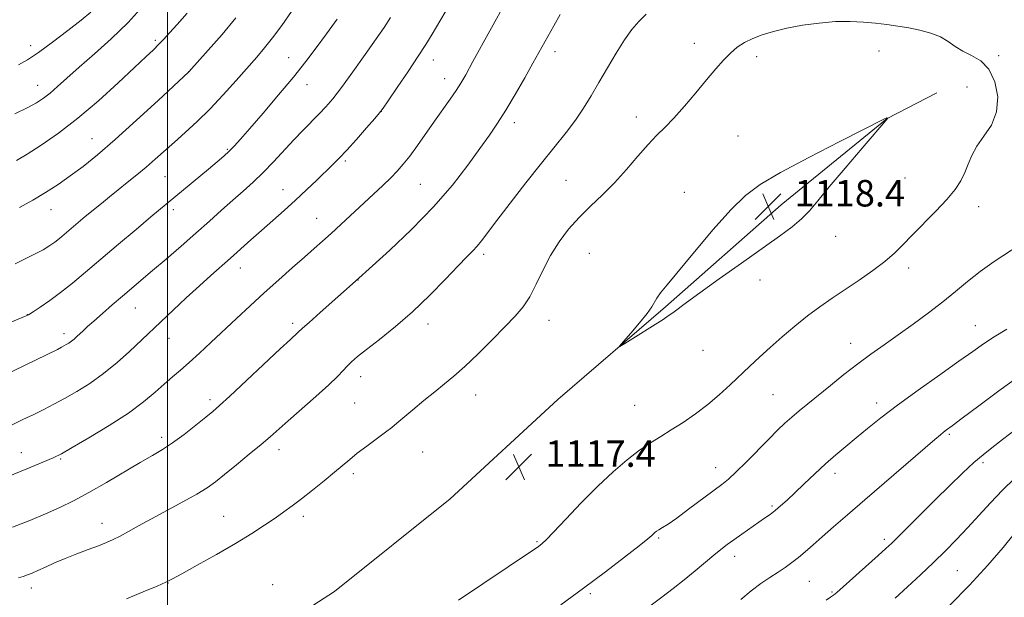
# Model space of a CAD drawing. Extents: x 2197300 to 2200200, y 302300 to 305200.
# Drawn here: x 2199455 to 2199753, y 303618 to 303792 of the extents above; entities that cross this region are included whole.
import ezdxf

# ---------------------------------------------------------------- set-up
doc = ezdxf.new("R2010")
doc.units = 0
doc.header["$MEASUREMENT"] = 0
for name, color, linetype, lineweight in [('BREAKLINE DTM HARD', 7, 'Continuous', 0), ('CONTOUR INDEX', 41, 'Continuous', 13), ('CONTOUR INTERMEDIATE', 44, 'Continuous', 0), ('GRID LINE', 7, 'Continuous', 0), ('SPOT ELEVATION', 7, 'Continuous', 0), ('SPOT ELEVATION DTM', 2, 'Continuous', 13)]:
    doc.layers.add(name, color=color, linetype=linetype, lineweight=lineweight)
doc.styles.add('Style-WORKING', font='WORKING.shx')

# ---------------------------------------------------------------- blocks, each defined once
blk = doc.blocks.new('SPOT')
at = {"layer": 'SPOT ELEVATION'}
for p, q in [((-3.91, -3.91), (3.82, 3.81)), ((-1.65, 3.77), (1.72, -3.93))]:
    blk.add_line(p, q, dxfattribs=at)

msp = doc.modelspace()

# ---------------------------------------------------------------- linework, layer by layer
at = {"layer": 'BREAKLINE DTM HARD'}
msp.add_polyline3d([(2199732.25, 303770.16, 1117.33), (2199717.23, 303762.45, 1118.01), (2199685.23, 303736.38, 1118.48), (2199650.32, 303705.49, 1118.16), (2199617.83, 303677.49, 1117.8), (2199585.34, 303647.55, 1117.8), (2199550.43, 303619.56, 1117.9), (2199507.29, 303591.59, 1118.32), (2199465.62, 303568.45, 1119.27), (2199434.13, 303553.03, 1120.68), (2199403.13, 303542.45, 1123.67)], dxfattribs=at)
at = {"layer": 'CONTOUR INDEX', "flags": 128}
for points, elevation in [([(2199602.468, 303798.2269), (2199592.233, 303779.633), (2199590.033, 303775.664), (2199588.5291, 303773.081), (2199587.114, 303770.8891), (2199585.301, 303768.275), (2199580.611, 303761.662), (2199575.431, 303754.271), (2199573.125, 303751.085), (2199571.1899, 303748.606), (2199569.389, 303746.557), (2199567.398, 303744.532), (2199564.965, 303742.201), (2199552.378, 303730.453), (2199549.379, 303727.683), (2199546.785, 303725.343), (2199544.257, 303723.1149), (2199541.343, 303720.565), (2199537.72, 303717.376), (2199533.5751, 303713.69), (2199529.224, 303709.764), (2199524.937, 303705.822), (2199520.792, 303701.957), (2199513.075, 303694.711), (2199509.623, 303691.503), (2199506.556, 303688.72), (2199503.905, 303686.408), (2199501.476, 303684.333), (2199499.021, 303682.191), (2199496.2599, 303679.721), (2199492.802, 303676.826), (2199488.223, 303673.451), (2199482.388, 303669.656), (2199476.29, 303665.959), (2199471.208, 303662.991), (2199467.959, 303661.154), (2199465.5089, 303659.932), (2199462.361, 303658.575), (2199457.504, 303656.558), (2199451.869, 303654.237)], 1110), ([(2199520.656, 303792.841), (2199516.461, 303787.851), (2199512.327, 303783.117), (2199506.472, 303776.554), (2199497.186, 303767.9069), (2199490.678, 303761.914), (2199484.219, 303756.093), (2199478.879, 303751.492), (2199474.51, 303747.972), (2199470.662, 303745.097), (2199466.943, 303742.496), (2199463.206, 303740.059), (2199459.358, 303737.745), (2199455.325, 303735.5149)], 1100), ([(2199673.077, 303617.099), (2199676.211, 303619.702), (2199679.171, 303621.917), (2199681.883, 303623.77), (2199684.324, 303625.366), (2199686.497, 303626.818), (2199688.505, 303628.245), (2199690.478, 303629.772), (2199692.5531, 303631.517), (2199694.894, 303633.578), (2199697.675, 303636.048), (2199701.078, 303639.037), (2199705.305, 303642.714), (2199710.565, 303647.264), (2199731.666, 303665.424), (2199733.388, 303666.885), (2199734.323, 303667.644), (2199735.226, 303668.3269), (2199736.854, 303669.536), (2199739.967, 303671.864), (2199744.99, 303675.638), (2199751.002, 303680.114), (2199756.75, 303684.281)], 1110)]:
    msp.add_lwpolyline(points, dxfattribs=dict(at, elevation=elevation))
at = {"layer": 'CONTOUR INTERMEDIATE', "flags": 128}
for points, elevation in [([(2199585.1481, 303796.825), (2199579.858, 303787.912), (2199577.958, 303784.794), (2199575.701, 303781.275), (2199572.646, 303776.676), (2199569.359, 303771.798), (2199566.66, 303767.818), (2199565.082, 303765.518), (2199564.0129, 303764.109), (2199562.556, 303762.413), (2199560.0829, 303759.5841), (2199557.03, 303756.121), (2199554.104, 303752.86), (2199551.808, 303750.401), (2199549.85, 303748.421), (2199545.09, 303743.8029), (2199541.989, 303740.844), (2199538.629, 303737.721), (2199535.1839, 303734.63), (2199528.373, 303728.637), (2199525.129, 303725.732), (2199519.033, 303720.237), (2199513.08, 303714.975), (2199509.6371, 303711.873), (2199505.682, 303708.222), (2199501.686, 303704.4801), (2199488.509, 303692.037), (2199484.788, 303688.69), (2199480.717, 303685.352), (2199476.588, 303682.412), (2199472.6, 303679.917), (2199468.932, 303677.829), (2199465.685, 303676.088), (2199462.67, 303674.549), (2199459.6221, 303673.042), (2199456.346, 303671.445), (2199452.924, 303669.822)], 1108), ([(2199492.669, 303796.483), (2199488.083, 303791.467), (2199483.012, 303786.529), (2199477.912, 303781.929), (2199473.323, 303777.905), (2199469.654, 303774.6369), (2199466.8019, 303772.071), (2199464.535, 303770.096), (2199462.577, 303768.566), (2199460.456, 303767.199), (2199457.657, 303765.677), (2199453.876, 303763.797)], 1096), ([(2199618.558, 303793.908), (2199616.605, 303790.48), (2199610.326, 303779.17), (2199607.836, 303774.716), (2199604.9741, 303769.69), (2199602.161, 303764.935), (2199599.673, 303761.02), (2199597.215, 303757.436), (2199594.344, 303753.4001), (2199590.675, 303748.316), (2199586.046, 303742.3119), (2199580.349, 303735.705), (2199573.705, 303728.901), (2199567.146, 303722.6839), (2199561.93, 303717.933), (2199556.757, 303713.268), (2199546.103, 303703.832), (2199542.734, 303700.823), (2199540.772, 303699.0431), (2199539.381, 303697.732), (2199537.11, 303695.66), (2199534.05, 303692.82), (2199518.8219, 303678.565), (2199515.726, 303675.723), (2199513.675, 303673.939), (2199511.557, 303672.207), (2199508.551, 303669.787), (2199504.991, 303666.99), (2199501.4989, 303664.392), (2199498.48, 303662.379), (2199495.468, 303660.586), (2199491.778, 303658.456), (2199481.54, 303652.418), (2199476.257, 303649.396), (2199471.661, 303646.947), (2199467.471, 303644.915), (2199463.198, 303643.012), (2199458.451, 303641.01), (2199453.221, 303638.944)], 1112), ([(2199537.476, 303794.731), (2199534.496, 303790.5841), (2199531.728, 303786.856), (2199529.305, 303783.798), (2199526.922, 303780.983), (2199520.735, 303773.893), (2199516.846, 303769.541), (2199512.83, 303765.279), (2199508.9731, 303761.518), (2199505.371, 303758.242), (2199502.075, 303755.328), (2199496.314, 303750.157), (2199493.5561, 303747.7489), (2199490.707, 303745.379), (2199487.84, 303743.0721), (2199485.071, 303740.868), (2199482.486, 303738.791), (2199480.03, 303736.7919), (2199475.192, 303732.789), (2199467.362, 303726.193), (2199465.951, 303725.066), (2199464.494, 303724.0251), (2199462.416, 303722.782), (2199459.048, 303721.005), (2199454.025, 303718.508)], 1102), ([(2199505.968, 303794.307), (2199502.908, 303790.848), (2199500.643, 303788.313), (2199498.927, 303786.428), (2199497.424, 303784.855), (2199495.767, 303783.226), (2199493.47, 303781.049), (2199490.014, 303777.802), (2199485.082, 303773.189), (2199479.166, 303767.817), (2199472.96, 303762.5181), (2199467.088, 303757.988), (2199461.887, 303754.365), (2199457.625, 303751.652), (2199454.369, 303749.771)], 1098), ([(2199476.811, 303794.5139), (2199473.933, 303792.178), (2199469.894, 303788.976), (2199465.325, 303785.451), (2199461.066, 303782.327), (2199457.725, 303780.132), (2199454.972, 303778.601)], 1094), ([(2199644.52, 303793.951), (2199642.262, 303791.782), (2199640.204, 303789.312), (2199638.023, 303786.1911), (2199635.498, 303782.215), (2199632.801, 303777.751), (2199630.199, 303773.306), (2199627.872, 303769.272), (2199625.639, 303765.555), (2199623.227, 303761.943), (2199620.3911, 303758.2), (2199612.915, 303748.973), (2199608.191, 303743.006), (2199603.43, 303736.876), (2199599.383, 303731.589), (2199594.784, 303725.502), (2199593.46, 303723.867), (2199592.142, 303722.438), (2199590.38, 303720.645), (2199587.731, 303717.917), (2199583.901, 303713.891), (2199579.178, 303709.044), (2199573.996, 303704.064), (2199568.793, 303699.545), (2199564.015, 303695.708), (2199560.112, 303692.679), (2199557.389, 303690.509), (2199555.578, 303688.94), (2199554.265, 303687.637), (2199553.0209, 303686.264), (2199551.34, 303684.474), (2199548.702, 303681.916), (2199544.827, 303678.4219), (2199536.387, 303671.043), (2199530.96, 303666.243), (2199528.241, 303663.91), (2199524.7, 303660.971), (2199520.796, 303657.784), (2199517.24, 303654.9), (2199514.488, 303652.703), (2199511.9741, 303650.8859), (2199508.876, 303648.972), (2199504.643, 303646.616), (2199495.125, 303641.509), (2199491.261, 303639.362), (2199488.183, 303637.615), (2199485.71, 303636.246), (2199483.625, 303635.202), (2199481.567, 303634.308), (2199479.138, 303633.358), (2199476.068, 303632.198), (2199472.602, 303630.875), (2199469.114, 303629.489), (2199465.925, 303628.135), (2199463.158, 303626.901), (2199460.886, 303625.87), (2199459.132, 303625.098), (2199457.723, 303624.523), (2199456.438, 303624.058), (2199455.035, 303623.602)], 1114), ([(2199567.372, 303792.9881), (2199565.3701, 303789.925), (2199562.972, 303786.466), (2199559.669, 303781.781), (2199555.937, 303776.55), (2199552.496, 303771.831), (2199549.873, 303768.404), (2199547.802, 303765.936), (2199545.824, 303763.818), (2199540.989, 303758.945), (2199538.148, 303756.009), (2199531.9661, 303749.343), (2199528.849, 303746.1079), (2199525.832, 303743.218), (2199522.827, 303740.518), (2199519.707, 303737.765), (2199516.3511, 303734.757), (2199512.672, 303731.439), (2199508.59, 303727.795), (2199504.113, 303723.8751), (2199499.601, 303719.9801), (2199495.503, 303716.476), (2199486.374, 303708.724), (2199483.331, 303706.112), (2199480.332, 303703.513), (2199477.747, 303701.247), (2199475.847, 303699.55), (2199474.503, 303698.318), (2199472.604, 303696.531), (2199471.785, 303695.79), (2199470.995, 303695.14), (2199470.209, 303694.58), (2199469.45, 303694.106), (2199468.752, 303693.708), (2199468.032, 303693.328), (2199466.744, 303692.687), (2199450.348, 303684.683)], 1106), ([(2199551.207, 303792.497), (2199547.957, 303787.975), (2199544.926, 303783.811), (2199541.774, 303779.628), (2199538.058, 303774.954), (2199533.549, 303769.543), (2199528.861, 303764.057), (2199524.816, 303759.385), (2199522.01, 303756.173), (2199520.125, 303754.087), (2199518.615, 303752.551), (2199516.991, 303751.051), (2199514.984, 303749.314), (2199512.383, 303747.128), (2199494.9991, 303732.689), (2199490.524, 303728.945), (2199485.191, 303724.464), (2199479.872, 303719.97), (2199475.257, 303716.048), (2199471.291, 303712.722), (2199467.734, 303709.876), (2199464.432, 303707.432), (2199461.572, 303705.454), (2199459.431, 303704.04), (2199458.002, 303703.163), (2199456.165, 303702.289), (2199452.517, 303700.757)], 1104), ([(2199587.905, 303616.866), (2199610.24, 303631.902), (2199611.882, 303633.028), (2199612.553, 303633.51), (2199613.144, 303633.987), (2199614.283, 303635.0861), (2199616.533, 303637.432), (2199620.2439, 303641.396), (2199624.933, 303646.335), (2199629.902, 303651.354), (2199634.567, 303655.713), (2199638.785, 303659.304), (2199642.525, 303662.178), (2199645.814, 303664.432), (2199648.9041, 303666.369), (2199652.109, 303668.339), (2199655.65, 303670.622), (2199659.387, 303673.207), (2199663.093, 303676.015), (2199666.58, 303678.958), (2199669.837, 303681.933), (2199675.81, 303687.585), (2199678.766, 303690.33), (2199681.969, 303693.24), (2199685.559, 303696.419), (2199689.3861, 303699.686), (2199693.234, 303702.79), (2199696.954, 303705.557), (2199700.676, 303708.137), (2199708.813, 303713.583), (2199712.972, 303716.478), (2199716.621, 303719.243), (2199719.483, 303721.767), (2199721.998, 303724.3061), (2199724.787, 303727.207), (2199731.987, 303734.418), (2199735.337, 303737.966), (2199737.818, 303740.992), (2199739.538, 303743.6209), (2199740.751, 303746.0891), (2199741.728, 303748.601), (2199742.808, 303751.233), (2199744.344, 303754.027), (2199746.51, 303757.047), (2199748.748, 303760.453), (2199750.32, 303764.422), (2199750.646, 303768.981), (2199749.795, 303773.538), (2199747.998, 303777.347), (2199745.516, 303779.884), (2199742.735, 303781.507), (2199740.072, 303782.799), (2199737.8109, 303784.214), (2199735.694, 303785.7), (2199733.331, 303787.08), (2199730.438, 303788.212), (2199727.1671, 303789.107), (2199723.776, 303789.814), (2199720.463, 303790.38), (2199717.162, 303790.842), (2199713.746, 303791.237), (2199710.091, 303791.576), (2199706.091, 303791.767), (2199701.642, 303791.694), (2199696.733, 303791.279), (2199691.709, 303790.586), (2199687.008, 303789.721), (2199682.974, 303788.768), (2199679.582, 303787.735), (2199676.713, 303786.614), (2199674.244, 303785.3799), (2199672.038, 303783.947), (2199669.954, 303782.216), (2199667.842, 303780.083), (2199665.5151, 303777.432), (2199662.775, 303774.147), (2199659.529, 303770.229), (2199656.09, 303766.16), (2199652.874, 303762.542), (2199650.163, 303759.762), (2199647.7, 303757.351), (2199645.094, 303754.623), (2199642.046, 303751.091), (2199638.625, 303747.057), (2199634.993, 303743.018), (2199631.305, 303739.353), (2199627.682, 303735.947), (2199624.2379, 303732.561), (2199621.07, 303728.994), (2199618.203, 303725.1709), (2199615.646, 303721.056), (2199613.387, 303716.684), (2199611.335, 303712.393), (2199609.378, 303708.596), (2199607.369, 303705.529), (2199605.01, 303702.729), (2199601.964, 303699.554), (2199598.06, 303695.591), (2199593.78, 303691.331), (2199589.7739, 303687.4889), (2199586.497, 303684.57), (2199583.644, 303682.224), (2199580.72, 303679.89), (2199577.401, 303677.179), (2199574.0571, 303674.399), (2199569.263, 303670.388), (2199567.681, 303669.115), (2199565.811, 303667.688), (2199560.161, 303663.475), (2199557.309, 303661.286), (2199555.009, 303659.416), (2199550.46, 303655.554), (2199547.306, 303652.967), (2199543.793, 303650.153), (2199540.447, 303647.532), (2199537.637, 303645.401), (2199535.11, 303643.565), (2199532.458, 303641.709), (2199529.306, 303639.561), (2199525.413, 303637.0271), (2199520.571, 303634.06), (2199514.797, 303630.714), (2199509.005, 303627.46), (2199504.332, 303624.87), (2199501.489, 303623.309), (2199499.476, 303622.304), (2199496.864, 303621.173), (2199492.66, 303619.427), (2199487.601, 303617.353)], 1116), ([(2199716.967, 303762.545), (2199716.655, 303762.389), (2199703, 303755.448), (2199693.677, 303750.651), (2199685.093, 303746.1), (2199678.972, 303742.541), (2199674.4671, 303739.189), (2199670.086, 303734.871), (2199664.763, 303728.853), (2199659.127, 303722.155), (2199650.881, 303712.184), (2199648.869, 303709.713), (2199647.741, 303708.164), (2199646.238, 303705.51), (2199644.841, 303703.501), (2199642.5409, 303700.664), (2199639.889, 303697.582), (2199637.653, 303695.046), (2199636.487, 303693.69), (2199636.595, 303693.532), (2199638.072, 303694.437), (2199649.602, 303701.745), (2199651.175, 303702.769), (2199652.5369, 303703.722), (2199656.674, 303706.811), (2199660.689, 303709.752), (2199666.537, 303713.959), (2199673.285, 303718.769), (2199684.759, 303726.917), (2199688.572, 303729.744), (2199691.4609, 303732.156), (2199693.829, 303734.561), (2199696.359, 303737.545), (2199699.806, 303741.738), (2199704.582, 303747.419), (2199709.737, 303753.475), (2199717.441, 303762.549), (2199717.411, 303762.57), (2199717.212, 303762.592), (2199717.133, 303762.589), (2199717.052, 303762.574), (2199716.967, 303762.545)], 1118), ([(2199618.777, 303615.512), (2199625.593, 303620.5151), (2199632.206, 303625.466), (2199638.018, 303629.895), (2199642.417, 303633.312), (2199645.005, 303635.388), (2199646.232, 303636.44), (2199647.169, 303637.318), (2199647.665, 303637.698), (2199648.376, 303638.16), (2199649.451, 303638.814), (2199651.145, 303639.905), (2199653.737, 303641.71), (2199657.3261, 303644.351), (2199667.319, 303651.867), (2199669.3459, 303653.497), (2199671.634, 303655.586), (2199674.714, 303658.623), (2199681.518, 303665.535), (2199684.192, 303668.219), (2199686.405, 303670.352), (2199688.488, 303672.233), (2199690.74, 303674.141), (2199693.346, 303676.27), (2199700.165, 303681.801), (2199704.238, 303685.068), (2199708.3851, 303688.2841), (2199712.396, 303691.231), (2199716.402, 303694.062), (2199720.62, 303697.023), (2199725.169, 303700.28), (2199729.786, 303703.697), (2199734.109, 303707.059), (2199737.911, 303710.207), (2199741.501, 303713.21), (2199745.323, 303716.191), (2199749.629, 303719.205), (2199757.418, 303724.35)], 1114), ([(2199645.658, 303615.102), (2199649.296, 303617.797), (2199652.708, 303620.423), (2199656.011, 303623.063), (2199659.268, 303625.752), (2199664.971, 303630.529), (2199667.098, 303632.257), (2199668.983, 303633.707), (2199671, 303635.174), (2199673.404, 303636.866), (2199680.292, 303641.632), (2199681.924, 303642.809), (2199683.464, 303644.009), (2199685.118, 303645.416), (2199687.045, 303647.164), (2199689.39, 303649.375), (2199692.234, 303652.1), (2199695.394, 303655.1), (2199698.624, 303658.0631), (2199701.74, 303660.763), (2199704.81, 303663.31), (2199707.964, 303665.9), (2199711.376, 303668.729), (2199715.404, 303671.985), (2199720.446, 303675.853), (2199726.654, 303680.3761), (2199733.18, 303685.011), (2199738.926, 303689.069), (2199743.129, 303692.068), (2199746.368, 303694.35), (2199749.554, 303696.46), (2199753.368, 303698.822)], 1112), ([(2199698.908, 303616.895), (2199700.211, 303617.786), (2199701.049, 303618.389), (2199702.039, 303619.218), (2199714.593, 303630.434), (2199716.908, 303632.523), (2199718.643, 303634.148), (2199720.703, 303636.164), (2199731.874, 303647.281), (2199736.094, 303651.454), (2199740.024, 303655.272), (2199743.428, 303658.451), (2199746.217, 303660.86), (2199748.897, 303662.975), (2199752.121, 303665.423), (2199756.357, 303668.657)], 1108), ([(2199719.687, 303617.536), (2199723.37, 303620.912), (2199727.338, 303624.5949), (2199731.253, 303628.291), (2199734.86, 303631.789), (2199738.241, 303635.199), (2199741.565, 303638.712), (2199748.474, 303646.314), (2199752.074, 303650.101), (2199755.744, 303653.661)], 1106), ([(2199736.18, 303615.436), (2199742.151, 303621.471), (2199747.661, 303627.48), (2199752.282, 303632.838), (2199755.67, 303636.922)], 1104)]:
    msp.add_lwpolyline(points, dxfattribs=dict(at, elevation=elevation))
at = {"layer": 'GRID LINE', "flags": 128}
msp.add_lwpolyline([(2199500, 305000), (2199500, 302500)], dxfattribs=at)
at = {"layer": 'SPOT ELEVATION DTM'}
for p in [(2199496.32, 303786.1, 1097.71), (2199659.05, 303785.13, 1115.36), (2199458.64, 303784.44, 1093.42), (2199617.04, 303782.65, 1112.52), (2199714.8, 303782.83, 1116.69), (2199536.55, 303780.79, 1103.19), (2199580.27, 303780.08, 1108.65), (2199677.84, 303781.15, 1116.46), (2199750.97, 303781.46, 1115.86), (2199506.44, 303776.61, 1099.99), (2199542.13, 303772.66, 1104.69), (2199583.69, 303774.44, 1109.38), (2199460.83, 303772.5, 1095.24), (2199741.35, 303771.97, 1116.57), (2199564.55, 303764.59, 1108.01), (2199604.71, 303761.22, 1112.48), (2199641.58, 303762.92, 1115.4), (2199477.24, 303756.35, 1099.17), (2199672.24, 303757.11, 1117.18), (2199518.09, 303753.16, 1103.84), (2199553.7, 303749.63, 1108.26), (2199499.25, 303744.85, 1102.94), (2199620.34, 303743.76, 1115.01), (2199722.7, 303744.45, 1116.99), (2199534.89, 303740.9, 1107.28), (2199576.32, 303742.56, 1110.98), (2199656.04, 303740.16, 1117.41), (2199464.84, 303734.89, 1100.71), (2199501.78, 303734.88, 1104.42), (2199744.87, 303735.79, 1115.44), (2199545.01, 303732.23, 1109.18), (2199701.69, 303726.79, 1117.37), (2199595.45, 303721.35, 1114.35), (2199627.36, 303721.68, 1117.02), (2199522, 303717.24, 1108.66), (2199723.81, 303717.27, 1115.52), (2199557.49, 303713.59, 1112.03), (2199678.92, 303713.67, 1117.52), (2199490.28, 303705.2, 1106.82), (2199457.66, 303703.19, 1103.96), (2199615.15, 303701.42, 1116.68), (2199537.75, 303700.5, 1111.65), (2199578.65, 303700.34, 1114.55), (2199743.85, 303699.85, 1112.82), (2199468.71, 303697.44, 1105.53), (2199500.42, 303695.99, 1108.75), (2199661.71, 303692.38, 1117.18), (2199706.22, 303694.51, 1114.68), (2199558.32, 303684.48, 1114.6), (2199593.03, 303678.86, 1116.69), (2199682.84, 303678.95, 1115), (2199512.88, 303677.44, 1111.62), (2199556.47, 303676.47, 1114.99), (2199641, 303675.81, 1117), (2199714.15, 303676.45, 1112.52), (2199498.2, 303666.11, 1111.57), (2199736.06, 303667.02, 1109.79), (2199455.87, 303661.49, 1109.2), (2199533.63, 303662.37, 1114.53), (2199577.08, 303661.63, 1116.92), (2199467.73, 303659.56, 1110.17), (2199624.66, 303658.17, 1116.72), (2199665.5, 303656.98, 1114.66), (2199746.19, 303658.47, 1107.66), (2199556.11, 303655.13, 1116.35), (2199701.51, 303655.26, 1111.51), (2199682.46, 303645.32, 1112.23), (2199516.98, 303642.2, 1115.14), (2199541.02, 303642.22, 1116.41), (2199480.18, 303640.11, 1113.34), (2199611.51, 303634.55, 1116.16), (2199648.28, 303635.65, 1113.82), (2199716.46, 303635.33, 1108.37), (2199671.22, 303630.1, 1111.45), (2199738.46, 303625.86, 1104.98), (2199500.2, 303622.12, 1116.04), (2199531.78, 303621.59, 1117.53), (2199693.73, 303622.6, 1109.04), (2199458.93, 303620.54, 1114.55), (2199627.61, 303618.88, 1113.74), (2199700.64, 303619.36, 1108.16)]:
    msp.add_point(p, dxfattribs=at)

# ---------------------------------------------------------------- block references
at = {"layer": 'SPOT ELEVATION'}
for p in [(2199681.344, 303735.859, 1118.365), (2199606.092, 303657.187, 1117.4)]:
    msp.add_blockref('SPOT', p, dxfattribs=at)

# ---------------------------------------------------------------- texts
at = {"layer": 'SPOT ELEVATION', "style": 'Style-WORKING'}
for s, p in [('1118.4', (2199689.344, 303735.859, 1118.365)), ('1117.4', (2199614.092, 303657.187, 1117.4))]:
    msp.add_text(s, height=8, dxfattribs=at).set_placement(p)

doc.saveas('drawing.dxf')
